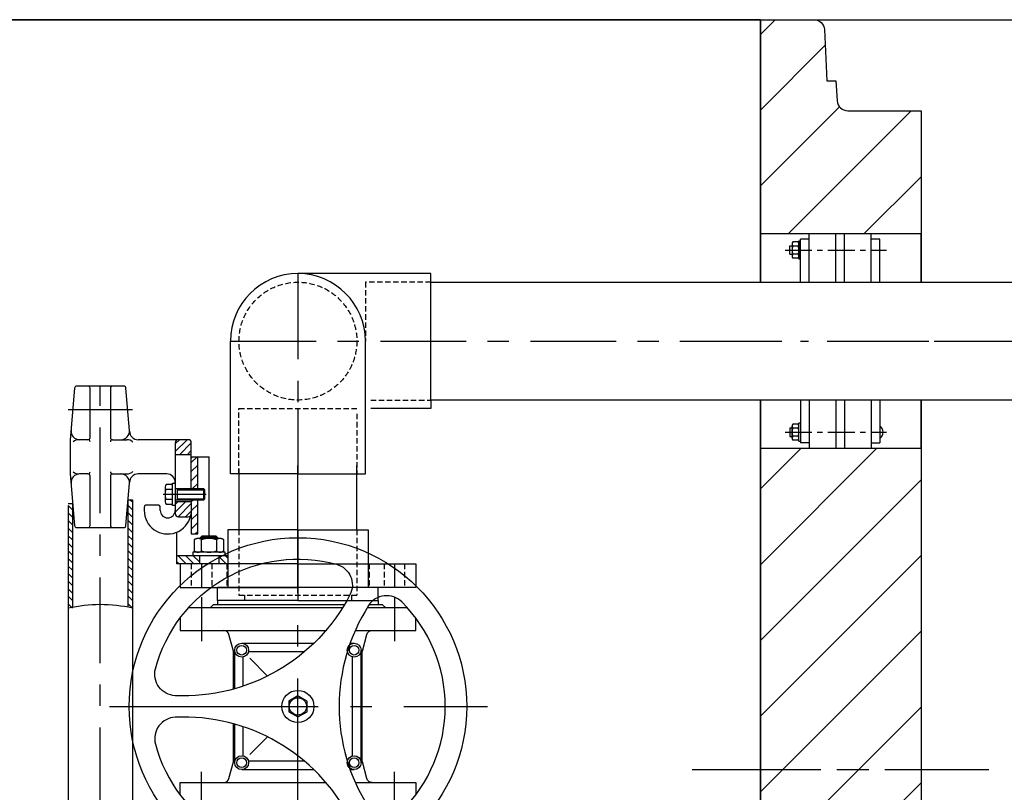
# Model space of a CAD drawing. Extents: x 19625 to 23749, y 18896 to 24032.
# Drawn here: x 21937 to 22856, y 23311 to 24032 of the extents above; entities that cross this region are included whole.
import ezdxf

# ---------------------------------------------------------------- set-up
doc = ezdxf.new("R2010")
doc.units = 0
doc.header["$LTSCALE"] = 20
for name, pattern in [('AM_DIN_G_W050', [13.75, 9.75, -1.5, 1, -1.5]), ('AM_DIN_G_W050X2', [6.875, 4.75, -0.875, 0.375, -0.875]), ('AM_ISO08W050X2', [9, 6, -0.75, 1.5, -0.75]), ('AUSGEZOGEN', [0]), ('CENTER', [7, 4, -1, 1, -1]), ('GETRENNT', [1.25, 0.5, -0.25, 0, -0.25, 0, -0.25]), ('HIDDEN', [0.375, 0.25, -0.125]), ('MITTE', [2, 1.25, -0.25, 0.25, -0.25]), ('PUNKT', [0.25, 0, -0.25])]:
    doc.linetypes.add(name, pattern=pattern)
doc.layers.get('0').update_dxf_attribs({"linetype": 'AUSGEZOGEN'})
for name, color, linetype in [('1', 7, 'AUSGEZOGEN'), ('AM_0', 7, 'CONTINUOUS'), ('AM_5', 3, 'CONTINUOUS'), ('AM_7', 4, 'AM_DIN_G_W050'), ('AM_8', 1, 'CONTINUOUS'), ('BILD', 7, 'CONTINUOUS'), ('KONTUR', 1, 'MITTE'), ('ROHRFUEH', 2, 'PUNKT')]:
    doc.layers.add(name, color=color, linetype=linetype)
doc.styles.get("Standard").update_dxf_attribs({"font": 'ISOCP.SHX', "bigfont": 'bigfont.shx'})
doc.dimstyles.new('AM_ISO$0', dxfattribs={"dimscale": 20, "dimtxt": 3.5, "dimasz": 2.5, "dimexe": 1, "dimexo": 1, "dimgap": 1.5, "dimtad": 1, "dimtxsty": 'STANDARD', "dimcen": 0, "dimclrd": 256, "dimclre": 256, "dimclrt": 2, "dimazin": 3, "dimtp": 0.1, "dimtm": 0.1, "dimtfac": 0.71, "dimtdec": 3, "dimtmove": 0, "dimatfit": 3})
pattern_1 = [(45, (524.176, 15632.27), (-35.35534, 35.35534), [])]

# ---------------------------------------------------------------- blocks, each defined once
blk = doc.blocks.new('*D146')
at = {"layer": 'AM_5'}
for p, q in [((23140.4, 23732.08), (23452.38, 23732.08)), ((23432.38, 23682.08), (23432.38, 22087.08)), ((22798.15, 22037.08), (23452.38, 22037.08))]:
    blk.add_line(p, q, dxfattribs=at)
for points in [[(23424.05, 23682.08), (23440.71, 23682.08), (23432.38, 23732.08)], [(23424.05, 22087.08), (23440.71, 22087.08), (23432.38, 22037.08)]]:
    blk.add_solid(points, dxfattribs=at)
at = {"layer": 'AM_5', "color": 2, "insert": (23367.38, 22884.58), "char_height": 70, "attachment_point": 5, "rotation": 90}
blk.add_mtext('1695', dxfattribs=at)
blk = doc.blocks.new('*D150')
at = {"layer": 'AM_5'}
for p, q in [((22648.14, 24032.08), (23748.51, 24032.08)), ((23728.51, 23982.08), (23728.51, 22087.08)), ((22798.22, 22037.08), (23748.51, 22037.08))]:
    blk.add_line(p, q, dxfattribs=at)
for points in [[(23720.18, 23982.08), (23736.84, 23982.08), (23728.51, 24032.08)], [(23720.18, 22087.08), (23736.84, 22087.08), (23728.51, 22037.08)]]:
    blk.add_solid(points, dxfattribs=at)
at = {"layer": 'AM_5', "color": 2, "insert": (23663.51, 23034.58), "char_height": 70, "attachment_point": 5, "rotation": 90}
blk.add_mtext('1995', dxfattribs=at)
blk = doc.blocks.new('A$C0D183257')
at = {"color": 7}
for p, q in [((0, 0), (-75, 0)), ((-75, 0), (-75, -12)), ((0, 0), (75, 0)), ((75, 0), (75, -12)), ((-75, -12), (75, -12)), ((-65.5, -66), (-65.5, -12)), ((65.5, -66), (65.5, -12)), ((0, -66), (-65.5, -66)), ((0, -66), (65.5, -66))]:
    blk.add_line(p, q, dxfattribs=at)
at = {"color": 2, "linetype": 'HIDDEN'}
for p, q in [((-50, -5), (-50, 0)), ((50, -5), (50, 0)), ((-55, -66), (-55, -5)), ((55, -5), (-55, -5)), ((55, -66), (55, -5))]:
    blk.add_line(p, q, dxfattribs=at)
at = {"layer": 'AM_7'}
blk.add_line((0, -66), (0, 0), dxfattribs=at)
blk = doc.blocks.new('A$C5377066F')
at = {"color": 7}
for p, q in [((22, 110), (0, 110)), ((0, 110), (0, 0)), ((22, 0), (22, 110)), ((0, -110), (0, 0)), ((22, 0), (22, -110)), ((22, -110), (0, -110))]:
    blk.add_line(p, q, dxfattribs=at)
at = {"color": 2, "linetype": 'HIDDEN'}
for p, q in [((22, 99.5), (0, 99.5)), ((22, 80.5), (0, 80.5)), ((22, 66.5), (0, 66.5)), ((22, -66.5), (0, -66.5)), ((22, -80.5), (0, -80.5)), ((22, -99.5), (0, -99.5))]:
    blk.add_line(p, q, dxfattribs=at)
at = {"layer": 'AM_7'}
for p, q in [((22, 90), (0, 90)), ((0, 0), (22, 0)), ((22, -90), (0, -90))]:
    blk.add_line(p, q, dxfattribs=at)
blk = doc.blocks.new('A$C3D4921D4')
at = {"color": 4, "linetype": 'CENTER'}
blk.add_line((143.5, 294.45), (143.5, 1533), dxfattribs=at)
for p, q in [((228.5, 1395), (234.5, 1395)), ((263, 1367), (263, 1375))]:
    blk.add_line(p, q)
at = {"color": 1}
blk.add_arc((143.85, 1192.93), 136.08, 77.41567, 102.88828, dxfattribs=at)
at = {"layer": '1', "color": 7, "linetype": 'CONTINUOUS'}
for p, q in [((119.5, 1531), (115.5, 1483)), ((165.5, 1533), (121.5, 1533)), ((134, 1485), (134, 1531)), ((153, 1531), (153, 1485)), ((170.78, 1491.66), (167.5, 1531)), ((115.5, 1483), (115.5, 1451)), ((132, 1483), (123.5, 1483)), ((155, 1483), (168.42, 1483)), ((225.5, 1483), (178.81, 1483)), ((213.5, 1480), (213.5, 1467)), ((228.5, 1437), (228.5, 1480)), ((228.5, 1469), (213.5, 1469)), ((213.5, 1467), (213.5, 1414)), ((228.5, 1467), (245, 1467)), ((234.5, 1437), (234.5, 1467)), ((115.5, 1451), (119.5, 1403)), ((132, 1451), (124.19, 1451)), ((134, 1403), (134, 1449)), ((153, 1449), (153, 1403)), ((155, 1451), (168.42, 1451)), ((205.5, 1451), (178.81, 1451)), ((167.5, 1403), (170.78, 1442.34)), ((169.5, 1326.56), (169.5, 1427)), ((169.5, 1427), (173.5, 1427)), ((173.5, 1427), (173.5, 320.69)), ((228.5, 1425), (213.5, 1425)), ((228.5, 1427), (228.5, 1395)), ((234.5, 1395), (234.5, 1427)), ((117.5, 1423.15), (113.5, 1423.15)), ((113.5, 1421.66), (113.5, 320.69)), ((117.5, 1423.15), (117.5, 1326.43)), ((184.5, 1420), (184.5, 1417)), ((197.5, 1422), (186.5, 1422)), ((199.5, 1417), (199.5, 1420)), ((216.5, 1411), (225.5, 1411)), ((121.5, 1401), (165.5, 1401)), ((228.5, 1395), (234.5, 1395)), ((215, 1375), (263, 1375)), ((236.03, 1375), (236.03, 1367)), ((254.03, 1375), (254.03, 1367)), ((263, 1367), (215, 1367))]:
    blk.add_line(p, q, dxfattribs=at)
at = {"layer": '1', "color": 1, "linetype": 'CONTINUOUS'}
for p, q in [((229.62, 1467), (228.5, 1465.88)), ((233.87, 1467), (228.5, 1461.63)), ((234.5, 1459.15), (228.5, 1453.15)), ((234.5, 1450.66), (228.5, 1444.66)), ((234.5, 1442.18), (229.32, 1437)), ((230.44, 1427), (228.5, 1425.06)), ((234.5, 1422.58), (228.5, 1416.58)), ((234.5, 1414.09), (228.5, 1408.09)), ((234.5, 1405.61), (228.5, 1399.61)), ((234.5, 1397.12), (232.38, 1395))]:
    blk.add_line(p, q, dxfattribs=at)
at = {"layer": '1', "color": 7, "linetype": 'CONTINUOUS'}
for centre, radius, start, end in [((121.5, 1531), 2, 90, 180), ((132, 1531), 2, 0, 90), ((155, 1531), 2, 90, 180), ((165.5, 1531), 2, 0, 90), ((124.19, 1491), 8, 175.236, 270), ((162.87, 1490.94), 7.94, 269.55735, 5.19935), ((178.81, 1491), 8, 180, 270), ((123.5, 1475), 8, 90, 132.128), ((132, 1485), 2, 270, 0), ((132, 1481), 2, 0, 90), ((155, 1485), 2, 180, 270), ((155, 1481), 2, 90, 180), ((168.42, 1475), 8, 45.154, 90), ((216.5, 1480), 3, 90, 180), ((225.5, 1480), 3, 0, 90), ((123.5, 1459), 8, 227.872, 270), ((132, 1453), 2, 270, 0), ((155, 1453), 2, 180, 270), ((168.42, 1459), 8, 270, 314.846), ((124.19, 1443), 8, 90, 184.764), ((132, 1449), 2, 0, 90), ((155, 1449), 2, 90, 180), ((162.81, 1443), 8, 355.23585, 90.00085), ((178.81, 1443), 8, 90, 180), ((205.5, 1443), 8, 0, 90), ((186.5, 1420), 2, 90, 180), ((206.5, 1417), 22, 180, 289.932), ((197.5, 1420), 2, 0, 90), ((206.5, 1417), 7, 180, 0), ((216.5, 1414), 3, 180, 270), ((206.5, 1417), 22, 289.932, 347.782), ((225.5, 1414), 3, 270, 0), ((121.5, 1403), 2, 180, 270), ((132, 1403), 2, 270, 0), ((155, 1403), 2, 180, 270), ((165.5, 1403), 2, 270, 0)]:
    blk.add_arc(centre, radius, start, end, dxfattribs=at)
at = {"layer": 'AM_7'}
blk.add_line((202.26, 1432), (242.24, 1432), dxfattribs=at)
at = {"layer": 'AM_8', "linetype": 'CONTINUOUS'}
for p, q in [((213.5, 1472.01), (224.48, 1483)), ((213.5, 1479.09), (217.41, 1483)), ((217.56, 1469), (228.5, 1479.94)), ((224.63, 1469), (228.5, 1472.87)), ((228.16, 1469), (228.5, 1469.34)), ((173.5, 1424.73), (171.23, 1427)), ((213.5, 1415.45), (223.05, 1425)), ((213.5, 1422.52), (215.98, 1425)), ((117.5, 1417.66), (113.5, 1421.66)), ((173.5, 1417.66), (169.5, 1421.66)), ((216.15, 1411.02), (228.5, 1423.38)), ((223.2, 1411), (228.5, 1416.3)), ((117.5, 1410.59), (113.5, 1414.59)), ((117.5, 1403.51), (113.5, 1407.51)), ((173.5, 1410.59), (169.5, 1414.59)), ((173.5, 1403.51), (169.5, 1407.51)), ((117.5, 1396.44), (113.5, 1400.44)), ((173.5, 1396.44), (169.5, 1400.44)), ((117.5, 1389.37), (113.5, 1393.37)), ((173.5, 1389.37), (169.5, 1393.37)), ((117.5, 1382.3), (113.5, 1386.3)), ((117.5, 1375.23), (113.5, 1379.23)), ((173.5, 1382.3), (169.5, 1386.3)), ((173.5, 1375.23), (169.5, 1379.23)), ((117.5, 1368.16), (113.5, 1372.16)), ((173.5, 1368.16), (169.5, 1372.16)), ((223.84, 1367), (215.84, 1375)), ((230.91, 1367), (222.91, 1375)), ((236.03, 1368.95), (229.98, 1375)), ((261.1, 1367), (254.03, 1374.07)), ((263, 1372.17), (260.17, 1375)), ((117.5, 1361.09), (113.5, 1365.09)), ((173.5, 1361.09), (169.5, 1365.09)), ((216.77, 1367), (215, 1368.77)), ((117.5, 1354.02), (113.5, 1358.02)), ((117.5, 1346.95), (113.5, 1350.95)), ((173.5, 1354.02), (169.5, 1358.02)), ((173.5, 1346.95), (169.5, 1350.95)), ((117.5, 1339.88), (113.5, 1343.88)), ((173.5, 1339.88), (169.5, 1343.88)), ((117.5, 1332.8), (113.5, 1336.8)), ((173.5, 1332.8), (169.5, 1336.8)), ((117.5, 1325.73), (113.5, 1329.73)), ((173.5, 1325.73), (169.5, 1329.73))]:
    blk.add_line(p, q, dxfattribs=at)
at = {"layer": 'KONTUR', "color": 7, "linetype": 'CONTINUOUS'}
for p, q in [((245, 1393), (245, 1467)), ((204, 1438.85), (204, 1425.15)), ((211, 1436.62), (204.79, 1436.62)), ((211, 1441.24), (204.93, 1441.24)), ((211, 1421.5), (211, 1442.5)), ((211, 1442.5), (213.5, 1442.5)), ((240.08, 1437), (213.5, 1437)), ((215.5, 1427), (215.5, 1437)), ((240.08, 1427), (240.08, 1437)), ((241, 1436.08), (240.08, 1437)), ((241, 1427.92), (241, 1436.08)), ((204.79, 1427.38), (211, 1427.38)), ((213.5, 1427), (240.08, 1427)), ((240.08, 1427), (241, 1427.92)), ((204.93, 1422.76), (211, 1422.76)), ((213.5, 1421.5), (211, 1421.5)), ((215, 1375), (215, 1396.71)), ((215, 1367), (215, 1375))]:
    blk.add_line(p, q, dxfattribs=at)
at = {"layer": 'KONTUR', "color": 1, "linetype": 'CONTINUOUS'}
for p, q in [((215.5, 1436.08), (241, 1436.08)), ((215.5, 1427.92), (241, 1427.92))]:
    blk.add_line(p, q, dxfattribs=at)
at = {"layer": 'KONTUR', "color": 1, "linetype": 'GETRENNT', "ltscale": 3}
for p, q in [((231.14, 1389.4), (231.14, 1379.4)), ((255.27, 1390.8), (234.73, 1390.8)), ((237, 1391.77), (238.23, 1393)), ((237, 1390.8), (237, 1391.77)), ((253, 1391.77), (237, 1391.77)), ((238.07, 1379.19), (238.07, 1389.61)), ((251.77, 1393), (238.23, 1393)), ((238.23, 1393), (238.23, 1390.8)), ((251.77, 1390.8), (251.77, 1393)), ((251.77, 1393), (253, 1391.77)), ((251.93, 1389.61), (251.93, 1379.19)), ((253, 1391.77), (253, 1390.8)), ((258.86, 1379.4), (258.86, 1389.4)), ((260, 1378), (230, 1378))]:
    blk.add_line(p, q, dxfattribs=at)
at = {"layer": 'KONTUR', "color": 1, "linetype": 'GETRENNT'}
for p, q in [((230, 1378), (230, 1375)), ((260, 1375), (260, 1378))]:
    blk.add_line(p, q, dxfattribs=at)
at = {"layer": 'KONTUR', "color": 7, "linetype": 'CONTINUOUS'}
for centre, radius, start, end in [((207.53, 1438.85), 3.53, 137.34704, 219.15804), ((217.86, 1432), 13.86, 160.52398, 199.46698), ((207.53, 1425.15), 3.53, 140.84801, 222.64901)]:
    blk.add_arc(centre, radius, start, end, dxfattribs=at)
at = {"layer": 'KONTUR', "color": 1, "linetype": 'GETRENNT', "ltscale": 3}
for centre, radius, start, end in [((234.73, 1385.51), 5.29, 50.83405, 132.65705), ((245, 1370.01), 20.79, 70.52761, 109.47161), ((255.27, 1385.51), 5.29, 47.33506, 129.16506), ((234.73, 1383.29), 5.29, 227.33759, 309.16059), ((245, 1398.79), 20.79, 250.52861, 289.47161), ((255.27, 1383.29), 5.29, 230.83895, 312.66195)]:
    blk.add_arc(centre, radius, start, end, dxfattribs=at)
blk = doc.blocks.new('K10010HT')
at = {"layer": 'AM_0'}
for p, q in [((42.5, 59), (78.5, 59)), ((111.5, 59), (147.5, 59)), ((36, 52.5), (36, -14.85)), ((44, -5.98), (44, 46)), ((48.82, 51), (76.02, 51)), ((113.98, 51), (141.18, 51)), ((146, -5.98), (146, 46)), ((154, 52.5), (154, -14.85)), ((66.62, 28.38), (50, 45)), ((123.38, 28.38), (140, 45)), ((50.88, -44.12), (50, -45)), ((139.12, -44.12), (140, -45)), ((36, -48.71), (36, -52.5)), ((44, -46.18), (44, -46.06)), ((48.82, -51), (141.18, -51)), ((146, -46.18), (146, -46.06)), ((154, -48.71), (154, -52.5)), ((42.5, -59), (147.5, -59))]:
    blk.add_line(p, q, dxfattribs=at)
for points in [[(-37.69, -36.05, 0.478383), (-9.17, -48.55, 0.291848), (84.96, 114.49, 0.478383), (59.87, 132.94, 0.416239)], [(227.69, -36.05, -0.478383), (199.17, -48.55, -0.291848), (105.04, 114.49, -0.478383), (130.13, 132.94, -0.416239)], [(192.56, -96.89, 0.478383), (189.13, -65.94, 0.291848), (0.87, -65.94, 0.478383), (-2.56, -96.89, 0.416239)]]:
    blk.add_lwpolyline(points, format="xyb", close=True, dxfattribs=at)
for points in [[(3, -41.59), (3, 102.19)], [(12.5, 110), (24, 110), (24, -26.16)], [(177.5, 110), (166, 110), (166, -26.16)], [(187, -41.59), (187, 102.19)], [(0, -43.43), (0, 79), (3, 82)], [(190, -43.43), (190, 79), (187, 82)], [(24, -53.52), (24, -110), (12.5, -110)], [(166, -53.52), (166, -110), (177.5, -110)], [(3, -82), (0, -79), (0, -66.53)], [(3, -102.19), (3, -64.6)], [(187, -102.19), (187, -64.6)], [(187, -82), (190, -79), (190, -66.53)]]:
    blk.add_lwpolyline(points, dxfattribs=at)
for points in [[(24, 69.2, 0.339454), (27.71, 64.37), (43.36, 60.17, 0.065543), (44.66, 60), (78.78, 60, 0.065543)], [(111.22, 60), (145.34, 60, 0.065543), (146.64, 60.17), (162.29, 64.37, 0.339454), (166, 69.2)], [(24, -69.2, -0.339454), (27.71, -64.37), (43.36, -60.17, -0.065543), (44.66, -60), (145.34, -60, -0.065543), (146.64, -60.17), (162.29, -64.37, -0.339454), (166, -69.2)]]:
    blk.add_lwpolyline(points, format="xyb", dxfattribs=at)
blk.add_lwpolyline([(90.09, 8.5), (85.19, 0), (90.09, -8.5), (99.91, -8.5), (104.81, 0), (99.91, 8.5)], close=True, dxfattribs=at)
for centre, radius in [((95, 0), 157.5), ((42.5, 52.5), 6.5), ((42.5, 52.5), 4.5), ((147.5, 52.5), 6.5), ((147.5, 52.5), 4.5), ((95, 0), 15), ((95, 0), 8.07), ((42.5, -52.5), 6.5), ((42.5, -52.5), 4.5), ((147.5, -52.5), 6.5), ((147.5, -52.5), 4.5)]:
    blk.add_circle(centre, radius, dxfattribs=at)
at = {"layer": 'AM_7'}
for p, q in [((95, 176), (95, -177)), ((-7, 90), (34, 90)), ((197, 90), (156, 90)), ((-74, 0), (265, 0)), ((-7, -90), (34, -90)), ((197, -90), (156, -90))]:
    blk.add_line(p, q, dxfattribs=at)

msp = doc.modelspace()

# ---------------------------------------------------------------- hatches: boundary and pattern name
at = {"layer": 'AM_8'}
h = msp.add_hatch(dxfattribs=at)
h.set_pattern_fill('_U', color=256, scale=50, angle=45, style=0, pattern_type=0)
h.set_pattern_definition(pattern_1)
edge = h.paths.add_edge_path()
edge.add_line((22778.145, 23947.084), (22709.846, 23947.084))
edge.add_arc((22709.846, 23957.084), 10, 184, 270, ccw=False)
edge.add_line((22699.87, 23956.386), (22698.563, 23975.084))
edge.add_line((22698.563, 23975.084), (22690.082, 23975.084))
edge.add_line((22690.082, 23975.084), (22688.145, 24022.781))
edge.add_arc((22678.17, 24022.084), 10, 4, 90)
edge.add_line((22678.17, 24032.084), (22628.145, 24032.084))
edge.add_line((22628.145, 24032.084), (22628.145, 23832.084))
edge.add_line((22628.145, 23832.084), (22778.145, 23832.084))
edge.add_line((22778.145, 23832.084), (22778.145, 23947.084))
h = msp.add_hatch(dxfattribs=at)
h.set_pattern_fill('_U', color=256, scale=50, angle=45, style=0, pattern_type=0)
h.set_pattern_definition(pattern_1)
edge = h.paths.add_edge_path()
edge.add_line((22778.145, 22037.084), (22778.145, 23632.084))
edge.add_line((22778.145, 23632.084), (22628.145, 23632.084))
edge.add_line((22628.145, 23632.084), (22628.145, 22620.04))
edge.add_arc((22578.145, 22620.04), 50, 330.945431, 360, ccw=False)
edge.add_line((22621.853, 22595.758), (22392.433, 22182.802))
edge.add_arc((22348.725, 22207.084), 50, 270, 330.945431, ccw=False)
edge.add_line((22348.725, 22157.084), (21407.565, 22157.084))
edge.add_arc((21407.565, 22207.084), 50, 209.054569, 270, ccw=False)
edge.add_line((21363.857, 22182.802), (21134.437, 22595.758))
edge.add_arc((21178.145, 22620.04), 50, 180, 209.054569, ccw=False)
edge.add_line((21128.145, 22620.04), (21128.145, 23619.084))
edge.add_line((21128.145, 23619.084), (21028.145, 23619.084))
edge.add_line((21028.145, 23619.084), (20978.145, 23619.084))
edge.add_line((20978.145, 23619.084), (20978.145, 23606.13))
edge.add_line((20978.145, 23606.13), (20978.145, 22037.084))
edge.add_line((20978.145, 22037.084), (22778.145, 22037.084))

# ---------------------------------------------------------------- linework, layer by layer
at = {"color": 4, "linetype": 'CENTER'}
for p, q in [((22196.533, 23795.085), (22196.533, 23669.085)), ((22302.478, 23732.085), (22320.533, 23732.085)), ((22196.533, 23669.085), (22196.533, 23608.085)), ((22196.533, 23556.084), (22196.533, 23616.084))]:
    msp.add_line(p, q, dxfattribs=at)
for p, q in [((22320.533, 23795.085), (22196.533, 23795.085)), ((22320.533, 23787.085), (22320.533, 23795.085)), ((22133.533, 23608.085), (22133.533, 23732.085)), ((22259.533, 23608.085), (22259.533, 23732.085)), ((22320.533, 23677.085), (22320.533, 23669.085)), ((22628.145, 23677.085), (22628.145, 23632.084)), ((22320.533, 23669.085), (22264.533, 23669.085)), ((22141.533, 23613.084), (22141.533, 23556.084)), ((22251.533, 23556.084), (22251.533, 23616.084)), ((22196.533, 23608.085), (22133.533, 23608.085)), ((22196.533, 23608.085), (22259.533, 23608.085)), ((22121.533, 23490.084), (22121.533, 23486.085)), ((22271.533, 23490.084), (22271.533, 23486.085))]:
    msp.add_line(p, q)
at = {"color": 2, "linetype": 'HIDDEN'}
for p, q in [((22320.533, 23787.085), (22259.533, 23787.085)), ((22259.533, 23787.085), (22259.533, 23732.085)), ((22264.533, 23677.085), (22320.533, 23677.085)), ((22141.533, 23608.085), (22141.533, 23669.085)), ((22141.533, 23669.085), (22251.533, 23669.085)), ((22251.533, 23664.085), (22251.533, 23608.085))]:
    msp.add_line(p, q, dxfattribs=at)
at = {"color": 1, "linetype": 'CENTER'}
msp.add_line((22042.015, 23668.084), (21982.045, 23668.084), dxfattribs=at)
for points in [[(21128.145, 24032.084), (22628.145, 24032.084), (22628.145, 23787.085)], [(22628.145, 23787.085), (22628.145, 24032.084), (21128.145, 24032.084)], [(22778.145, 23787.085), (22778.145, 23832.084), (22628.145, 23832.084), (22628.145, 23787.085)], [(22628.145, 23677.085), (22628.145, 22157.084), (21128.145, 22157.084), (21128.145, 23619.084)], [(22628.145, 23632.084), (22778.145, 23632.084), (22778.145, 23677.085)]]:
    msp.add_lwpolyline(points)
msp.add_lwpolyline([(21128.145, 23619.084), (21128.145, 22620.04, 0.127458), (21134.437, 22595.758), (21363.857, 22182.802, 0.2723755), (21407.565, 22157.084), (21878.145, 22157.084), (22348.725, 22157.084, 0.2723755), (22392.433, 22182.802), (22621.853, 22595.758, 0.127458), (22628.145, 22620.04), (22628.145, 23677.085)], format="xyb")
at = {"color": 2, "linetype": 'HIDDEN'}
msp.add_circle((22196.533, 23732.085), 55, dxfattribs=at)
msp.add_arc((22196.533, 23732.085), 63, 0, 180)
at = {"layer": 'AM_0'}
msp.add_lwpolyline([(20978.145, 23947.084), (20978.145, 23947.084), (21046.445, 23947.084, 0.3939105), (21056.42, 23956.386), (21057.728, 23975.084), (21066.208, 23975.084), (21068.145, 24022.781, -0.3939105), (21078.121, 24032.084), (21078.121, 24032.084), (21078.121, 24032.084), (22678.17, 24032.084), (22678.17, 24032.084), (22678.17, 24032.084, -0.3939105), (22688.145, 24022.781), (22690.082, 23975.084), (22698.563, 23975.084), (22699.87, 23956.386, 0.3939105), (22709.846, 23947.084), (22778.145, 23947.084), (22778.145, 23947.084), (22778.145, 23947.084), (22778.145, 23787.085)], format="xyb", dxfattribs=at)
msp.add_lwpolyline([(22320.533, 23787.085), (23054.403, 23787.085), (23054.403, 23677.085), (22320.533, 23677.085)], close=True, dxfattribs=at)
msp.add_lwpolyline([(22778.145, 23677.085), (22778.145, 22037.084), (20978.145, 22037.084), (20978.145, 23606.13)], dxfattribs=at)
at = {"layer": 'AM_7', "color": 4, "linetype": 'CENTER'}
msp.add_line((22133.533, 23732.085), (22553.025, 23732.084), dxfattribs=at)
at = {"layer": 'AM_7', "linetype": 'AM_DIN_G_W050X2'}
msp.add_line((22553.025, 23732.084), (22850.326, 23732.084), dxfattribs=at)
at = {"layer": 'AM_7', "linetype": 'AM_ISO08W050X2'}
for p, q in [((22790.326, 23732.084), (23114.403, 23732.084)), ((22564.462, 23332.084), (22841.365, 23332.084))]:
    msp.add_line(p, q, dxfattribs=at)
at = {"layer": 'BILD', "color": 1, "linetype": 'AUSGEZOGEN'}
for p, q in [((22673.705, 23787.085), (22673.705, 23832.085)), ((22731.706, 23787.085), (22731.706, 23832.085)), ((22655.706, 23821.085), (22657.705, 23821.085)), ((22655.706, 23813.085), (22655.706, 23821.085)), ((22657.705, 23822.649), (22657.705, 23811.52)), ((22663.461, 23820.839), (22658.35, 23820.839)), ((22663.347, 23824.592), (22658.464, 23824.592)), ((22664.105, 23825.585), (22665.705, 23825.585)), ((22664.105, 23825.585), (22664.105, 23808.585)), ((22665.705, 23787.085), (22665.705, 23827.085)), ((22673.706, 23827.084), (22665.706, 23827.084)), ((22739.706, 23827.085), (22731.706, 23827.085)), ((22739.706, 23787.085), (22739.706, 23827.085)), ((22655.706, 23813.084), (22657.705, 23813.084)), ((22663.461, 23813.331), (22658.35, 23813.331)), ((22663.346, 23809.577), (22658.464, 23809.577)), ((22665.705, 23808.585), (22664.105, 23808.585)), ((22665.706, 23677.085), (22665.706, 23637.084)), ((22673.706, 23677.085), (22673.706, 23632.084)), ((22731.706, 23677.085), (22731.706, 23632.085)), ((22739.706, 23677.085), (22739.706, 23637.083)), ((22663.347, 23654.591), (22658.464, 23654.591)), ((22665.705, 23655.584), (22664.105, 23655.584)), ((22664.105, 23638.584), (22664.105, 23655.584)), ((22655.706, 23651.084), (22657.705, 23651.084)), ((22655.706, 23651.084), (22655.706, 23643.084)), ((22657.705, 23641.519), (22657.705, 23652.648)), ((22663.461, 23650.838), (22658.35, 23650.838)), ((22655.706, 23643.084), (22657.705, 23643.084)), ((22663.461, 23643.33), (22658.35, 23643.33)), ((22663.346, 23639.576), (22658.464, 23639.576)), ((22664.105, 23638.584), (22665.705, 23638.584)), ((22673.706, 23637.084), (22665.706, 23637.084)), ((22731.706, 23637.084), (22739.706, 23637.085))]:
    msp.add_line(p, q, dxfattribs=at)
at = {"layer": 'BILD', "color": 1, "linetype": 'MITTE'}
for p, q in [((22651.197, 23817.085), (22745.787, 23817.084)), ((22651.197, 23647.084), (22745.787, 23647.084))]:
    msp.add_line(p, q, dxfattribs=at)
at = {"layer": 'BILD', "color": 1, "linetype": 'AUSGEZOGEN'}
for centre, radius, start, end in [((22668.967, 23817.085), 11.262, 160.528824, 199.471191), ((22660.574, 23822.649), 2.868, 137.366714, 219.154877), ((22661.237, 23822.649), 2.868, 320.845093, 42.639893), ((22652.844, 23817.085), 11.261, 340.529541, 19.471985), ((22660.574, 23811.52), 2.868, 140.845139, 222.633301), ((22661.237, 23811.519), 2.868, 317.360107, 39.154907), ((22660.574, 23652.648), 2.868, 137.366714, 219.154877), ((22661.237, 23652.648), 2.868, 320.845093, 42.639893), ((22668.967, 23647.084), 11.262, 160.528824, 199.471191), ((22652.844, 23647.084), 11.261, 340.528015, 19.470459), ((22735.206, 23647.085), 7.5, 306.86969, 53.13028), ((22660.574, 23641.519), 2.868, 140.845139, 222.633301), ((22661.237, 23641.518), 2.868, 317.360107, 39.154907)]:
    msp.add_arc(centre, radius, start, end, dxfattribs=at)
at = {"layer": 'ROHRFUEH', "color": 1, "linetype": 'AUSGEZOGEN'}
for p, q in [((22698.705, 23787.085), (22698.705, 23832.085)), ((22706.705, 23787.085), (22706.705, 23832.085)), ((22698.706, 23677.085), (22698.706, 23632.084)), ((22706.706, 23677.085), (22706.706, 23632.084))]:
    msp.add_line(p, q, dxfattribs=at)

# ---------------------------------------------------------------- block references
msp.add_blockref('A$C3D4921D4', (21868.545, 22157.084))
for name, p, rotation in [('K10010HT', (22196.53, 23296.085), 90), ('A$C0D183257', (22196.533, 23490.084), 180), ('A$C5377066F', (22196.533, 23502.084), 90)]:
    msp.add_blockref(name, p, dxfattribs=dict(rotation=rotation))

# ---------------------------------------------------------------- dimensions: what is measured, and where the dimension line sits
at = {"layer": 'AM_5'}
for base, p1, p2, picture, middle in [((23728.511, 22037.084), (22628.145, 24032.084), (22778.216, 22037.084), '*D150', (23663.511, 23034.584)), ((23432.379, 22037.084), (23120.403, 23732.084), (22778.145, 22037.084), '*D146', (23367.379, 22884.584))]:
    dim = msp.add_linear_dim(base=base, p1=p1, p2=p2, angle=90, dimstyle='AM_ISO$0', override={"dimscale": 20, "dimdec": 0, "dimarcsym": 0}, dxfattribs=at)
    dim.commit()
    dim.dimension.update_dxf_attribs({"geometry": picture, "text_midpoint": middle})

doc.saveas('drawing.dxf')
